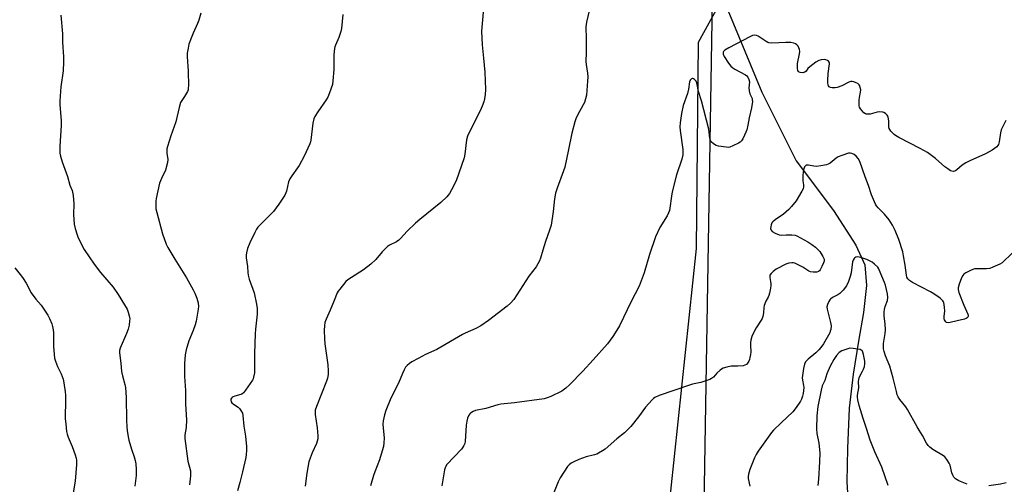
# Model space of a CAD drawing. Units: inches. Extents: x 1201768 to 1207768, y 529456 to 533456.
# Drawn here: x 1205728 to 1206176, y 530150 to 530362 of the extents above; entities that cross this region are included whole.
import ezdxf

# ---------------------------------------------------------------- set-up
doc = ezdxf.new("R2010")
doc.units = ezdxf.units.IN
doc.header["$MEASUREMENT"] = 0
for name, color, linetype in [('HYDRO-Single Line Stream', 4, 'Continuous'), ('NTRL-Farm Land', 3, 'Continuous'), ('NTRL-Trees', 3, 'Continuous'), ('Undefined', 1, 'Continuous')]:
    doc.layers.add(name, color=color, linetype=linetype)

msp = doc.modelspace()

# ---------------------------------------------------------------- linework, layer by layer
at = {"layer": 'HYDRO-Single Line Stream'}
msp.add_lwpolyline([(1206050.37, 530365.98), (1206065.84, 530328.63), (1206081.55, 530297.34), (1206098.53, 530274.74), (1206108.7, 530258.98), (1206112.75, 530250.02), (1206113.5, 530240.6), (1206112.15, 530228.35), (1206109.97, 530215.3), (1206107.47, 530200.21), (1206105.64, 530184.69), (1206104.84, 530166.43), (1206104.66, 530151.29), (1206105.57, 530136.27)], dxfattribs=at)
at = {"layer": 'NTRL-Farm Land'}
msp.add_lwpolyline([(1206049.83, 530374.81), (1206036.96, 530351.22), (1206036.05, 530257.52), (1206022.75, 530131.18), (1206017.06, 530102.56), (1206013.99, 530091.46), (1206001.04, 530076.29), (1205977.05, 530065.76), (1205925.31, 530058.82), (1205765.61, 530041.85), (1205646.95, 530036.36)], dxfattribs=at)
at = {"layer": 'NTRL-Trees'}
msp.add_polyline3d([(1206237.81, 530405.72, 0), (1206270.99, 530360.01, 0), (1206383.63, 530237.21, 0), (1206553.79, 530137.81, 0), (1206613.63, 530077.96, 0), (1206632.37, 530023.04, 0), (1206666.3, 529934.34, 0), (1206697.42, 529915.19, 0), (1206740.32, 529913.94, 0), (1206764, 529873.96, 0), (1206753.41, 529797.43, 0), (1206608.85, 529802.68, 0), (1206592.09, 529795.5, 0), (1206582.52, 529750.01, 0), (1206600.37, 529607.31, 0), (1206614.24, 529513.75, 0), (1206622.75, 529456.26, 0), (1206101.97, 529456.31, 0), (1206069.85, 529756.71, 0), (1206052.27, 529961.27, 0), (1206042.73, 530072.3, 0), (1206039.26, 530112.63, 0), (1206043.44, 530370.26, 0)], dxfattribs=at)
at = {"layer": 'Undefined'}
for points, elevation in [([(1205939.58, 530370.32), (1205938.37, 530356.43), (1205938.67, 530350.2), (1205939.33, 530344.08), (1205939.81, 530337.77), (1205940.13, 530329.92), (1205940.06, 530327.61), (1205939.73, 530325.62), (1205939.39, 530324.21), (1205938.68, 530322.26), (1205937.76, 530320.2), (1205932.56, 530310), (1205931.96, 530308.66), (1205931.58, 530306.93), (1205930.83, 530300.49), (1205930.4, 530298.78), (1205926.8, 530288.3), (1205924.76, 530284.16), (1205923.76, 530282.51), (1205922.56, 530281.04), (1205919.8, 530278.36), (1205910.25, 530270.69), (1205908.25, 530268.98), (1205904.51, 530265.41), (1205901.57, 530262.07), (1205900.73, 530261.25), (1205899.64, 530260.57), (1205896.44, 530259.06), (1205895.52, 530258.4), (1205893.2, 530255.9), (1205890.31, 530252.47), (1205887.97, 530250.29), (1205884.67, 530247.81), (1205879.17, 530244.31), (1205877.53, 530243.15), (1205876.67, 530242.4), (1205873.83, 530238.96), (1205873.14, 530238), (1205872.71, 530237.25), (1205871.25, 530233.86), (1205869.54, 530229.32), (1205867.67, 530225.31), (1205867.11, 530223.72), (1205866.89, 530222.3), (1205866.75, 530220.29), (1205866.91, 530216.31), (1205867.11, 530214.01), (1205868.48, 530204.46), (1205868.63, 530201.79), (1205868.56, 530200.05), (1205868.27, 530198.43), (1205867.85, 530197.08), (1205863.25, 530185.58), (1205862.72, 530183.9), (1205862.6, 530182.78), (1205862.61, 530181.92), (1205863.51, 530175.74), (1205863.86, 530172.22), (1205863.85, 530170.8), (1205863.65, 530169.76), (1205863.34, 530168.75), (1205861.29, 530164.49), (1205860.34, 530161.98), (1205859.8, 530160.28), (1205858.85, 530155.21), (1205858.07, 530149.32)], 326), ([(1205875.33, 530364.05), (1205874.62, 530357.7), (1205874.36, 530356.25), (1205873.44, 530353.6), (1205871.87, 530350.12), (1205871.61, 530349.3), (1205871.45, 530348.48), (1205871.18, 530345.68), (1205871.22, 530339.05), (1205870.76, 530333.86), (1205870.48, 530332.15), (1205869.16, 530328.32), (1205868.39, 530326.45), (1205867.64, 530325.23), (1205863.93, 530319.77), (1205862.58, 530317.59), (1205862.09, 530316.59), (1205861.67, 530314.58), (1205860.7, 530306.83), (1205860.51, 530305.99), (1205860.22, 530305.16), (1205857.64, 530299.49), (1205855.42, 530295.34), (1205854.65, 530294.14), (1205851.98, 530290.57), (1205851.07, 530289.14), (1205850.6, 530287.82), (1205849.67, 530283.64), (1205849.36, 530282.79), (1205848.84, 530281.77), (1205846.2, 530277.67), (1205843.66, 530274.32), (1205841.64, 530272.12), (1205837.75, 530268.41), (1205836.65, 530267.16), (1205835.98, 530266.28), (1205835.14, 530264.78), (1205832.87, 530260.11), (1205831.87, 530257.41), (1205831.41, 530255.56), (1205831.27, 530254.51), (1205831.28, 530253.21), (1205831.81, 530249.21), (1205831.98, 530246.48), (1205832.14, 530245.34), (1205832.69, 530243.46), (1205834.86, 530237.25), (1205835.97, 530232.13), (1205836.28, 530230.13), (1205836.25, 530227.61), (1205835.51, 530220.68), (1205835.36, 530218.64), (1205835.08, 530209.73), (1205835.06, 530202.82), (1205834.99, 530200.82), (1205834.65, 530198.88), (1205834.39, 530198.09), (1205834.12, 530197.57), (1205830.9, 530192.89), (1205830, 530191.73), (1205829.37, 530191.17), (1205828.89, 530190.93), (1205826.17, 530190.27), (1205825.4, 530189.97), (1205824.95, 530189.66), (1205824.58, 530189.27), (1205824.33, 530188.84), (1205824.24, 530188.37), (1205824.38, 530187.71), (1205824.81, 530187.16), (1205825.45, 530186.65), (1205827.59, 530185.23), (1205828.22, 530184.68), (1205828.9, 530183.74), (1205829.54, 530182.43), (1205829.8, 530181.39), (1205830.24, 530176.56), (1205830.94, 530171.99), (1205831.3, 530168.84), (1205831.4, 530167.41), (1205831.39, 530165.42), (1205831.32, 530163.72), (1205831.15, 530162.31), (1205829.66, 530155.75), (1205828.32, 530150.94), (1205827.35, 530147.08)], 328), ([(1205987.39, 530365.71), (1205986.14, 530360.51), (1205985.9, 530358.48), (1205986.05, 530352.89), (1205985.98, 530346.68), (1205985.86, 530342.65), (1205986, 530341.21), (1205986.56, 530337.37), (1205986.67, 530335.68), (1205986.58, 530333.62), (1205986.07, 530327.36), (1205985.7, 530325.62), (1205985.15, 530323.93), (1205984.64, 530322.91), (1205981.96, 530318.12), (1205981.21, 530316.52), (1205980.75, 530315.14), (1205979.43, 530310.06), (1205978, 530302.48), (1205976.24, 530294.52), (1205975.67, 530292.82), (1205972.73, 530284.97), (1205972.06, 530282.69), (1205971.57, 530280.09), (1205971, 530274.39), (1205970.03, 530268.03), (1205969.32, 530265.79), (1205967.45, 530260.72), (1205966.19, 530256.75), (1205965.17, 530253.01), (1205964.77, 530251.91), (1205963.23, 530249.13), (1205959.88, 530244.81), (1205953.02, 530234.2), (1205951.59, 530232.58), (1205950.05, 530231.28), (1205941.53, 530224.62), (1205938.11, 530222.2), (1205935.84, 530221.05), (1205930.98, 530218.99), (1205929.66, 530218.35), (1205918.08, 530211.51), (1205912.85, 530209.25), (1205909.58, 530207.37), (1205906.7, 530205.87), (1205905.54, 530205.1), (1205904.49, 530204.23), (1205903.79, 530203.39), (1205903.11, 530202.17), (1205902.4, 530200.61), (1205900.61, 530196.22), (1205897.05, 530189.33), (1205894.85, 530183.67), (1205894.25, 530181.75), (1205893.68, 530178.94), (1205893.53, 530177.53), (1205893.6, 530175.84), (1205894.04, 530171.07), (1205893.93, 530169.01), (1205893.71, 530167.25), (1205893.21, 530165.31), (1205891.96, 530161.18), (1205889.78, 530155.8), (1205889.21, 530154.16), (1205887.86, 530149.41)], 324), ([(1206176.89, 530315.7), (1206174.86, 530311.52), (1206174.52, 530310.12), (1206173.95, 530305.97), (1206173.62, 530304.86), (1206173.34, 530304.4), (1206172.8, 530303.8), (1206170.75, 530302.29), (1206167.63, 530300.62), (1206160.55, 530297.45), (1206158.7, 530296.54), (1206157.02, 530295.35), (1206154.68, 530293.26), (1206154.07, 530292.81), (1206153.61, 530292.63), (1206153.1, 530292.58), (1206152.32, 530292.7), (1206151.81, 530292.91), (1206150.6, 530293.69), (1206149.2, 530294.72), (1206144.86, 530298.46), (1206141.36, 530301.17), (1206138.01, 530303.03), (1206128.23, 530308.09), (1206126.75, 530308.94), (1206126.06, 530309.45), (1206124.64, 530310.93), (1206124.14, 530311.62), (1206123.9, 530312.12), (1206123.76, 530312.92), (1206123.66, 530315.54), (1206123.41, 530317.27), (1206123.24, 530317.8), (1206122.97, 530318.26), (1206122.16, 530318.97), (1206121.44, 530319.37), (1206120.91, 530319.54), (1206119.53, 530319.65), (1206118.37, 530319.5), (1206115.18, 530318.71), (1206114.11, 530318.59), (1206113.59, 530318.67), (1206113.09, 530318.84), (1206112.4, 530319.31), (1206111.59, 530320.17), (1206110.85, 530321.11), (1206110.41, 530321.85), (1206110.23, 530322.38), (1206110.15, 530323.52), (1206110.23, 530324.99), (1206110.37, 530326.16), (1206110.83, 530328.64), (1206110.89, 530329.74), (1206110.72, 530330.82), (1206110.47, 530331.58), (1206110.22, 530332.02), (1206109.61, 530332.54), (1206108.86, 530332.95), (1206107.8, 530333.4), (1206106.99, 530333.58), (1206106.46, 530333.57), (1206105.43, 530333.25), (1206102.31, 530331.6), (1206100.14, 530330.74), (1206099.3, 530330.62), (1206097.89, 530330.67), (1206097.11, 530330.8), (1206096.48, 530331.11), (1206096.22, 530331.51), (1206096.06, 530332), (1206095.93, 530332.84), (1206095.9, 530333.91), (1206096.17, 530337.12), (1206096.77, 530341.54), (1206096.7, 530342.07), (1206096.58, 530342.35), (1206096.26, 530342.74), (1206095.83, 530343.07), (1206095.09, 530343.43), (1206094.28, 530343.56), (1206092.89, 530343.44), (1206091.81, 530343.14), (1206090.55, 530342.39), (1206087.69, 530340.22), (1206086.85, 530339.41), (1206086.03, 530338.29), (1206085.49, 530337.77), (1206085.05, 530337.57), (1206084.51, 530337.48), (1206083.42, 530337.58), (1206082.96, 530337.8), (1206082.6, 530338.13), (1206082.36, 530338.57), (1206082.19, 530339.38), (1206082.13, 530340.55), (1206082.21, 530341.73), (1206083.07, 530346.08), (1206083.19, 530347.24), (1206083.08, 530348.08), (1206082.8, 530348.89), (1206082.42, 530349.65), (1206081.89, 530350.25), (1206081.24, 530350.66), (1206080.51, 530350.96), (1206079.17, 530351.21), (1206076.9, 530351.25), (1206070.51, 530351.04), (1206069.1, 530351.13), (1206068.58, 530351.29), (1206067.84, 530351.68), (1206064.26, 530354.16), (1206063.51, 530354.46), (1206062.74, 530354.59), (1206061.71, 530354.43), (1206060.43, 530353.93), (1206050.83, 530348.82), (1206049.1, 530347.74), (1206048.52, 530347.19), (1206048.32, 530346.8), (1206048.25, 530346.41), (1206048.3, 530345.95), (1206048.73, 530344.91), (1206050.7, 530341.88), (1206051.83, 530340.49), (1206052.72, 530339.73), (1206053.69, 530339.06), (1206058.45, 530336.56), (1206059.11, 530336.08), (1206059.61, 530335.45), (1206060.06, 530334.46), (1206060.29, 530333.39), (1206060.02, 530330.65), (1206060.08, 530329.22), (1206060.48, 530327.95), (1206061.44, 530325.71), (1206061.58, 530325.2), (1206061.62, 530324.37), (1206061.24, 530321.52), (1206060.08, 530316.9), (1206059.55, 530313.63), (1206059.05, 530311.48), (1206058.7, 530310.41), (1206058.09, 530309.05), (1206057.28, 530307.46), (1206056.66, 530306.48), (1206056.04, 530305.92), (1206055.31, 530305.47), (1206052.69, 530304.17), (1206051.35, 530303.64), (1206050.52, 530303.53), (1206049.67, 530303.56), (1206046.23, 530304.02), (1206045.19, 530304.41), (1206043.99, 530305.17), (1206042.92, 530306.06), (1206042.48, 530306.69), (1206042.22, 530307.64), (1206042.02, 530310.41), (1206041.77, 530311.83), (1206038.46, 530324.64), (1206037.06, 530328.97), (1206036.33, 530332.91), (1206036.05, 530333.62), (1206035.31, 530334.46), (1206034.88, 530334.76), (1206034.44, 530334.94), (1206034.24, 530334.94), (1206033.89, 530334.78), (1206033.32, 530334.06), (1206033.02, 530333.35), (1206032.49, 530330.01), (1206032.08, 530328.04), (1206030.08, 530322.55), (1206029.33, 530318.94), (1206028.73, 530314.64), (1206028.61, 530312.87), (1206028.76, 530311.16), (1206029.89, 530302.6), (1206029.96, 530301.18), (1206029.9, 530300.05), (1206029.44, 530298.14), (1206027.08, 530290.97), (1206025.17, 530283.35), (1206024.77, 530281.35), (1206024.11, 530275.86), (1206023.89, 530274.77), (1206023.51, 530273.66), (1206022.9, 530272.33), (1206019.54, 530267.02), (1206017.53, 530262.82), (1206014.81, 530254.71), (1206012.35, 530246.36), (1206010.09, 530240.26), (1206006.52, 530233.36), (1206001.16, 530222.3), (1206000, 530220.21)], 322), ([(1206186.35, 530261.53), (1206175.93, 530251.51), (1206175.25, 530250.97), (1206174.23, 530250.4), (1206170.99, 530248.93), (1206169.62, 530248.41), (1206168.18, 530248.24), (1206163.76, 530248.27), (1206162.69, 530248.15), (1206161.9, 530247.97), (1206160.85, 530247.52), (1206158.81, 530246.4), (1206157.88, 530245.73), (1206157.41, 530245.2), (1206156.78, 530244.06), (1206155.77, 530241.27), (1206155.26, 530239.58), (1206155.2, 530238.75), (1206155.54, 530237.48), (1206157.84, 530231.68), (1206159.69, 530227.58), (1206159.81, 530227.08), (1206159.78, 530226.61), (1206159.59, 530226.21), (1206159.3, 530225.85), (1206158.9, 530225.58), (1206158.14, 530225.31), (1206154.74, 530224.57), (1206151.56, 530223.75), (1206150.73, 530223.63), (1206150, 530223.79), (1206149.6, 530224.09), (1206149.27, 530224.49), (1206149, 530224.95), (1206148.85, 530225.46), (1206148.85, 530226.57), (1206149.12, 530229.16), (1206149.09, 530230.58), (1206148.94, 530231.98), (1206148.77, 530232.78), (1206148.57, 530233.26), (1206148.26, 530233.69), (1206147, 530234.81), (1206144.24, 530236.85), (1206142.68, 530237.72), (1206134.48, 530241.93), (1206133.06, 530242.87), (1206132.32, 530243.68), (1206131.95, 530244.44), (1206131.74, 530245.27), (1206131.12, 530249.89), (1206130.42, 530254.2), (1206130.06, 530255.9), (1206128.18, 530261.56), (1206126.52, 530265.64), (1206125.42, 530268.05), (1206123.91, 530270.57), (1206121.8, 530273.1), (1206118.84, 530276), (1206118.1, 530276.93), (1206117.63, 530277.66), (1206115.86, 530281.91), (1206114.46, 530286.11), (1206112.87, 530290.09), (1206110.55, 530297.06), (1206109.77, 530298.52), (1206108.9, 530299.56), (1206107.95, 530300.21), (1206106.91, 530300.7), (1206106.1, 530300.89), (1206105.28, 530300.81), (1206102.24, 530299.85), (1206100.65, 530299.17), (1206099.71, 530298.53), (1206097.02, 530296.37), (1206096.14, 530295.86), (1206095.39, 530295.6), (1206092.83, 530295.1), (1206090.82, 530294.84), (1206089.62, 530294.94), (1206087.13, 530295.47), (1206086.61, 530295.49), (1206086.16, 530295.38), (1206085.62, 530295.02), (1206085.34, 530294.67), (1206085.12, 530294.17), (1206084.92, 530293.31), (1206084.62, 530290.91), (1206084.52, 530289.44), (1206084.56, 530288.29), (1206084.83, 530286.42), (1206084.85, 530285.62), (1206084.66, 530284.63), (1206084.17, 530283.57), (1206081.5, 530279.25), (1206079.37, 530276.53), (1206078.24, 530275.22), (1206075.82, 530273.15), (1206071.95, 530270.49), (1206070.85, 530269.55), (1206070.53, 530269.09), (1206070.16, 530268.32), (1206069.95, 530267.31), (1206069.93, 530266.55), (1206070.14, 530265.82), (1206070.67, 530265.24), (1206071.92, 530264.51), (1206073.83, 530263.72), (1206074.65, 530263.58), (1206076.91, 530263.72), (1206079.57, 530263.66), (1206081.02, 530263.53), (1206081.85, 530263.31), (1206086.78, 530260.57), (1206088.7, 530259.25), (1206090.29, 530258.02), (1206091.52, 530256.92), (1206092.24, 530256.07), (1206093.64, 530253.87), (1206094.21, 530252.59), (1206094.27, 530251.68), (1206094.04, 530250.88), (1206093.27, 530249.31), (1206092.41, 530247.81), (1206092.08, 530247.37), (1206091.7, 530247.03), (1206090.95, 530246.76), (1206089.22, 530246.63), (1206088.08, 530246.78), (1206087.31, 530247.14), (1206084.62, 530248.96), (1206083.09, 530249.79), (1206080.99, 530250.76), (1206080.19, 530250.98), (1206079.62, 530251.02), (1206078.19, 530250.84), (1206076.82, 530250.39), (1206072.49, 530248.01), (1206071.05, 530247.06), (1206070.11, 530246.12), (1206069.6, 530245.26), (1206069.53, 530244.81), (1206069.56, 530244.32), (1206069.91, 530242.52), (1206070.02, 530241.45), (1206069.99, 530240.61), (1206069.82, 530239.47), (1206069.39, 530237.2), (1206069.1, 530236.1), (1206068.77, 530235.35), (1206067.71, 530233.44), (1206066.99, 530231.52), (1206066.84, 530230.68), (1206066.73, 530228.19), (1206066.37, 530226.44), (1206066.07, 530225.62), (1206065.64, 530224.83), (1206063.4, 530221.28), (1206062.24, 530219.3), (1206061.41, 530217.46), (1206060.91, 530215.77), (1206060.71, 530214.64), (1206060.68, 530213.27), (1206060.84, 530210.44), (1206060.75, 530209.27), (1206060.52, 530207.82), (1206060.29, 530206.98), (1206059.95, 530206.23), (1206059.37, 530205.31), (1206058.87, 530204.71), (1206058.25, 530204.28), (1206057.48, 530204.07), (1206054.96, 530203.85), (1206052.02, 530203.82), (1206050.04, 530203.4), (1206048.38, 530202.92), (1206047.63, 530202.55), (1206046.94, 530202.05), (1206045.46, 530200.69), (1206043.85, 530198.87), (1206042.98, 530198.2), (1206042.24, 530197.81), (1206038.16, 530196.5), (1206034.41, 530195.64), (1206032.47, 530195.05), (1206019.16, 530190.48), (1206017.28, 530189.68), (1206016.57, 530189.16), (1206015.94, 530188.56), (1206012.99, 530185.24), (1206009.77, 530180.77), (1206006.34, 530176.4), (1206003.38, 530173.58), (1206000, 530170.73)], 320), ([(1206159.31, 530150.09), (1206155.55, 530151.73), (1206154.05, 530152.58), (1206153.33, 530153.34), (1206152.78, 530154.25), (1206152.43, 530155.34), (1206151.62, 530158.74), (1206151.13, 530159.76), (1206150.05, 530161.42), (1206149.2, 530162.55), (1206148.6, 530163.12), (1206143.75, 530165.99), (1206142.37, 530166.96), (1206141.59, 530167.73), (1206140.86, 530168.89), (1206139.04, 530172.39), (1206137.47, 530174.77), (1206136.57, 530176.29), (1206132.23, 530184.16), (1206131.41, 530185.36), (1206128.74, 530188.75), (1206128.02, 530189.9), (1206127.56, 530190.87), (1206127.14, 530192.29), (1206125.74, 530198.42), (1206124.95, 530201.19), (1206124.08, 530203.92), (1206122.19, 530208.67), (1206121.58, 530210.63), (1206121.32, 530211.77), (1206121.24, 530212.84), (1206121.31, 530214.18), (1206121.99, 530218.73), (1206122.12, 530220.46), (1206122.06, 530223.06), (1206121.6, 530226.86), (1206121.54, 530228.53), (1206121.71, 530229.66), (1206122.08, 530231.06), (1206123.14, 530233.84), (1206123.28, 530235.1), (1206123.03, 530236.81), (1206122.11, 530240.78), (1206121.66, 530242.04), (1206120.45, 530244.82), (1206119.37, 530247.77), (1206119.12, 530248.26), (1206118.64, 530248.95), (1206117.25, 530250.38), (1206116.07, 530251.19), (1206113.76, 530252.4), (1206111.02, 530253.32), (1206109.39, 530253.66), (1206108.65, 530253.53), (1206108.22, 530253.26), (1206107.85, 530252.9), (1206107.45, 530252.22), (1206107.24, 530251.42), (1206106.5, 530246.43), (1206106.15, 530244.68), (1206105.34, 530242.42), (1206104.46, 530240.53), (1206102.86, 530238.43), (1206101.44, 530236.96), (1206100.47, 530236.33), (1206098.13, 530235.09), (1206097.2, 530234.43), (1206096.83, 530234.03), (1206096.39, 530233.37), (1206095.72, 530231.91), (1206095.53, 530230.95), (1206095.6, 530229.81), (1206097.19, 530223.72), (1206097.43, 530222.33), (1206097.27, 530220.64), (1206097.08, 530219.82), (1206096.78, 530219.05), (1206093.96, 530214.13), (1206092.8, 530212.43), (1206091.84, 530211.36), (1206090.41, 530209.98), (1206086.93, 530207.13), (1206085.84, 530205.84), (1206085.31, 530204.87), (1206084.88, 530202.9), (1206084.29, 530198.58), (1206084.36, 530197.48), (1206084.94, 530195.05), (1206084.98, 530194.22), (1206084.89, 530192.83), (1206084.71, 530191.4), (1206084.48, 530190.28), (1206084.01, 530188.93), (1206083.54, 530187.89), (1206081.6, 530185), (1206079.98, 530183.04), (1206074.67, 530178.06), (1206071.27, 530174.79), (1206070.25, 530173.72), (1206064.28, 530165.18), (1206063.33, 530163.68), (1206062.62, 530162.14), (1206060.48, 530156.9), (1206060.11, 530155.84), (1206059.83, 530154.72), (1206059.66, 530153.59), (1206059.66, 530152.74), (1206060.41, 530149.28)], 318), ([(1206000, 530220.21), (1205998.16, 530217.33), (1205995.66, 530214.04), (1205989.18, 530206.74), (1205984.42, 530201.61), (1205978.45, 530195.37), (1205976.79, 530193.85), (1205974.93, 530192.52), (1205969.83, 530190.06), (1205968.21, 530189.44), (1205966.83, 530189.02), (1205953.39, 530187.14), (1205947.21, 530186.61), (1205945.8, 530186.25), (1205940.3, 530184.56), (1205935.69, 530183.68), (1205934.61, 530183.28), (1205933.39, 530182.56), (1205932.99, 530182.2), (1205932.55, 530181.52), (1205932.02, 530180.22), (1205931.62, 530178.86), (1205931.39, 530177.09), (1205930.87, 530169.62), (1205930.72, 530168.75), (1205930.35, 530167.76), (1205929.93, 530167.06), (1205929.19, 530166.16), (1205922.62, 530159.13), (1205921.93, 530158.04), (1205921.53, 530156.75), (1205920.33, 530149.42)], 322), ([(1206123.38, 530149.61), (1206120.49, 530157.86), (1206117.29, 530164.86), (1206115.22, 530170.16), (1206113.58, 530175.52), (1206112, 530180.1), (1206110.27, 530185.96), (1206109.61, 530188.57), (1206109.44, 530189.73), (1206109.51, 530190.61), (1206110.1, 530194.09), (1206109.93, 530196.96), (1206109.99, 530197.76), (1206110.19, 530198.55), (1206110.49, 530199.32), (1206111.79, 530201.6), (1206112.2, 530202.47), (1206112.57, 530203.81), (1206112.73, 530204.93), (1206112.75, 530206.12), (1206112.67, 530206.99), (1206112.23, 530209.26), (1206111.93, 530210.32), (1206111.54, 530210.96), (1206111.12, 530211.23), (1206110.61, 530211.41), (1206107.43, 530212), (1206106, 530212.03), (1206104.15, 530211.55), (1206102.38, 530210.85), (1206101.17, 530210.04), (1206099.96, 530208.81), (1206099.22, 530207.91), (1206098.6, 530206.99), (1206096.99, 530203.89), (1206095.52, 530200.33), (1206094.51, 530197.29), (1206093.43, 530194.89), (1206092.89, 530192.89), (1206091.41, 530185.48), (1206091, 530181.29), (1206090.77, 530175.43), (1206090.92, 530173.29), (1206091.79, 530168.9), (1206092.32, 530164.4), (1206092.2, 530160.4), (1206091.71, 530152.43), (1206091.46, 530149.5)], 316), ([(1206000, 530170.73), (1205994.61, 530166.16), (1205993.41, 530165.31), (1205991.65, 530164.23), (1205990.88, 530163.87), (1205989.84, 530163.53), (1205986.05, 530162.64), (1205982.59, 530161.39), (1205980.43, 530160.38), (1205979.12, 530159.66), (1205978.25, 530159.01), (1205977.5, 530158.19), (1205974.2, 530153.03), (1205973.22, 530151.23), (1205971.14, 530145.97)], 320), ([(1206177.14, 530150.84), (1206174.57, 530150.13), (1206169.16, 530149.33)], 318)]:
    msp.add_lwpolyline(points, dxfattribs=dict(at, elevation=elevation))
for points in [[(1205746.99, 530363.74, 332), (1205747.7, 530355.21, 332), (1205747.77, 530351.47, 332), (1205748.14, 530344.74, 332), (1205748.13, 530342.41, 332), (1205747.98, 530338.35, 332), (1205746.87, 530331.04, 332), (1205746.41, 530324.68, 332), (1205746.43, 530322.92, 332), (1205747.03, 530315.8, 332), (1205747.15, 530313.51, 332), (1205746.52, 530304.05, 332), (1205746.43, 530302.03, 332), (1205746.47, 530300.88, 332), (1205746.8, 530299.47, 332), (1205747.59, 530296.95, 332), (1205749.94, 530290.31, 332), (1205750.97, 530286.3, 332), (1205752.04, 530283.88, 332), (1205752.31, 530283.07, 332), (1205752.53, 530281.65, 332), (1205752.84, 530277.88, 332), (1205752.72, 530272.89, 332), (1205753.06, 530268.6, 332), (1205753.48, 530266.6, 332), (1205754.37, 530263.74, 332), (1205754.88, 530262.35, 332), (1205757.51, 530257.03, 332), (1205762.04, 530250.4, 332), (1205765.03, 530246.59, 332), (1205770.73, 530239.86, 332), (1205773.07, 530236.6, 332), (1205775.98, 530231.81, 332), (1205777.09, 530229.79, 332), (1205777.65, 530228.49, 332), (1205778.05, 530226.84, 332), (1205778.26, 530225.45, 332), (1205778.25, 530224.58, 332), (1205777.97, 530222.54, 332), (1205777.62, 530220.8, 332), (1205776.86, 530218.7, 332), (1205773.92, 530212.06, 332), (1205773.64, 530211.08, 332), (1205773.56, 530209.99, 332), (1205774.2, 530205.33, 332), (1205774.56, 530201.51, 332), (1205775.01, 530199.5, 332), (1205776.07, 530195.57, 332), (1205776.31, 530194.17, 332), (1205776.61, 530189.59, 332), (1205776.77, 530179.25, 332), (1205776.96, 530176.31, 332), (1205777.17, 530174.56, 332), (1205777.63, 530171.68, 332), (1205777.93, 530170.27, 332), (1205779.13, 530166.15, 332), (1205780.31, 530162.62, 332), (1205780.79, 530160.89, 332), (1205780.99, 530159.47, 332), (1205781.19, 530156.9, 332), (1205781.29, 530154.05, 332), (1205780.6, 530149.22, 332)], [(1205810.69, 530364.69, 330), (1205809.7, 530361.49, 330), (1205809.06, 530359.88, 330), (1205807.09, 530355.51, 330), (1205806.22, 530353.29, 330), (1205805.21, 530350.5, 330), (1205804.83, 530348.76, 330), (1205804.48, 530346.42, 330), (1205804.37, 530344.95, 330), (1205804.84, 530338.17, 330), (1205804.96, 530331.47, 330), (1205804.94, 530330.61, 330), (1205804.81, 530329.77, 330), (1205804.5, 530328.97, 330), (1205804.09, 530328.21, 330), (1205803.17, 530326.71, 330), (1205801.93, 530324.92, 330), (1205801.44, 530323.93, 330), (1205800.78, 530321.66, 330), (1205799.19, 530315.19, 330), (1205796.98, 530308.83, 330), (1205795.42, 530303.98, 330), (1205795.16, 530302.82, 330), (1205795.12, 530302.02, 330), (1205795.19, 530300.95, 330), (1205795.61, 530298.02, 330), (1205795.45, 530296.59, 330), (1205794.53, 530293.2, 330), (1205792.71, 530289.41, 330), (1205791.88, 530287.29, 330), (1205790.39, 530280.26, 330), (1205790.2, 530279.08, 330), (1205790.14, 530277.91, 330), (1205790.22, 530275.58, 330), (1205790.6, 530273.84, 330), (1205793.25, 530264.13, 330), (1205794.91, 530259.48, 330), (1205795.68, 530257.93, 330), (1205798.76, 530252.69, 330), (1205804.09, 530244.17, 330), (1205807.2, 530238.62, 330), (1205807.96, 530237.07, 330), (1205808.82, 530234.9, 330), (1205809.19, 530233.8, 330), (1205809.41, 530232.7, 330), (1205809.55, 530231.02, 330), (1205809.49, 530229.88, 330), (1205808.51, 530224.42, 330), (1205808.03, 530222.78, 330), (1205807.1, 530220.09, 330), (1205805.22, 530215.39, 330), (1205804.01, 530211.27, 330), (1205803.48, 530209.04, 330), (1205803.14, 530205.05, 330), (1205803.15, 530199.19, 330), (1205803.64, 530192.85, 330), (1205803.73, 530186.55, 330), (1205804.17, 530179.44, 330), (1205803.98, 530176.02, 330), (1205803.41, 530172.69, 330), (1205803.33, 530170.99, 330), (1205804.78, 530160.67, 330), (1205805.89, 530156.2, 330), (1205805.99, 530155.06, 330), (1205805.93, 530153.88, 330), (1205805.44, 530149.79, 330)], [(1205725.93, 530248.66, 334), (1205729, 530244.94, 334), (1205729.81, 530243.8, 334), (1205731.12, 530241.64, 334), (1205733.45, 530237.24, 334), (1205735.57, 530234.38, 334), (1205737.92, 530231.66, 334), (1205741.04, 530227.09, 334), (1205741.82, 530225.53, 334), (1205742.78, 530223.1, 334), (1205743.14, 530222, 334), (1205743.44, 530220.39, 334), (1205743.58, 530219.04, 334), (1205743.62, 530213.01, 334), (1205743.92, 530209.22, 334), (1205744.13, 530207.49, 334), (1205744.53, 530206.12, 334), (1205745.47, 530203.73, 334), (1205747.06, 530200.35, 334), (1205747.97, 530198, 334), (1205748.33, 530196.28, 334), (1205748.93, 530192.16, 334), (1205749.09, 530190.68, 334), (1205749.13, 530188.91, 334), (1205748.95, 530179.91, 334), (1205749.14, 530177.57, 334), (1205749.54, 530174.07, 334), (1205749.84, 530172.92, 334), (1205750.32, 530171.51, 334), (1205752.06, 530167.25, 334), (1205753.48, 530163.45, 334), (1205753.92, 530162.07, 334), (1205754.08, 530161.16, 334), (1205754.03, 530159.12, 334), (1205753.41, 530151.53, 334), (1205752.24, 530144.43, 334)]]:
    msp.add_polyline3d(points, dxfattribs=at)

doc.saveas('drawing.dxf')
